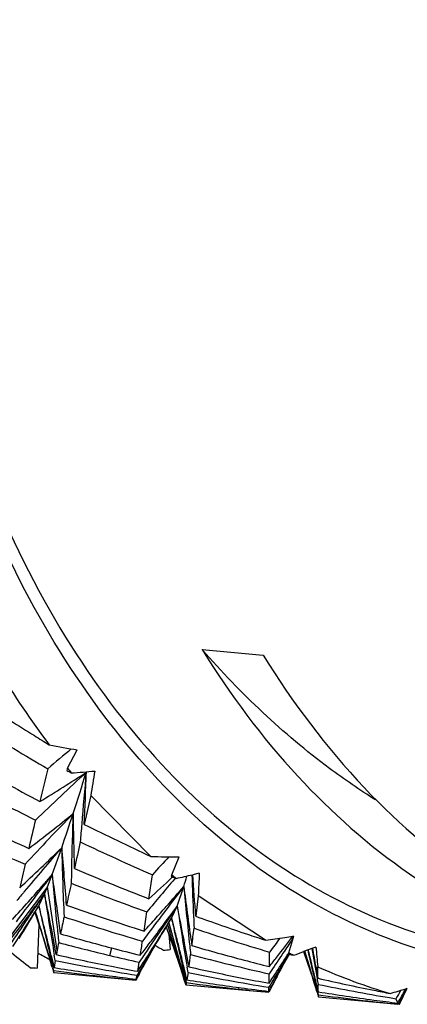
# Model space of a CAD drawing. Units: inches. Extents: x 0.7 to 21.3, y 0.5 to 16.
# Drawn here: x 2.3 to 2.3, y 5.9 to 6 of the extents above; entities that cross this region are included whole.
import ezdxf

# ---------------------------------------------------------------- set-up
doc = ezdxf.new("R2010")
doc.units = ezdxf.units.IN
doc.header["$LTSCALE"] = 1.21
doc.header["$MEASUREMENT"] = 0
doc.layers.get('0').update_dxf_attribs({"linetype": 'CONTINUOUS'})

msp = doc.modelspace()

# ---------------------------------------------------------------- linework, layer by layer
at = {"color": 7, "linetype": 'CONTINUOUS'}
for p, q in [((2.3249098333, 5.9560112881), (2.3281391533, 5.9557150274)), ((2.3177753394, 5.9497331563), (2.3182919815, 5.9507028244)), ((2.3187655231, 5.9495146149), (2.3187758741, 5.9495479004)), ((2.3190020424, 5.9482829297), (2.3186618283, 5.9467649991)), ((2.3221809956, 5.9450653756), (2.3190020424, 5.9482829297)), ((2.3169637312, 5.9441098534), (2.3174685374, 5.945526065)), ((2.3232966683, 5.9440973374), (2.3236878718, 5.9450391461)), ((2.3167137692, 5.9434619726), (2.3169637312, 5.9441098536)), ((2.322080655, 5.9428290066), (2.3222663802, 5.9441004762)), ((2.3233153069, 5.9439608208), (2.3233386143, 5.9439825983)), ((2.3233380222, 5.9439838183), (2.3233544128, 5.9439770819)), ((2.3234808679, 5.9439252064), (2.3234354334, 5.9438712882)), ((2.3247525729, 5.9441765831), (2.3244033404, 5.9440986226)), ((2.3167137692, 5.9434619726), (2.3146592821, 5.9407260763)), ((2.3165581301, 5.9430865893), (2.3167137692, 5.9434619726)), ((2.3172241602, 5.9400818704), (2.3167137692, 5.9434619726)), ((2.3235852095, 5.9424418337), (2.3239361108, 5.9434811781)), ((2.3162536255, 5.9424592848), (2.3165581343, 5.9430865992)), ((2.3246974356, 5.942986801), (2.3245600216, 5.941902992)), ((2.3282608032, 5.940635211), (2.3246974356, 5.942986801)), ((2.3162368823, 5.942432219), (2.3162536255, 5.9424592848)), ((2.3162536305, 5.9424592932), (2.3162370374, 5.9424321762)), ((2.3162536255, 5.9424592848), (2.3162592314, 5.9424376894)), ((2.3162586333, 5.9424367989), (2.3162536305, 5.9424592932)), ((2.3232984999, 5.9418348388), (2.3235852057, 5.9424418239)), ((2.3160356401, 5.9421080821), (2.3160709438, 5.9421647886)), ((2.3160381845, 5.9420993898), (2.3162557256, 5.9414611818)), ((2.3229906636, 5.9413381672), (2.323205546, 5.9416848386)), ((2.3230049723, 5.9416529373), (2.323194839, 5.941911082)), ((2.3230858848, 5.9414914826), (2.3232984999, 5.9418348388)), ((2.3232831018, 5.9418105704), (2.3232984999, 5.9418348388)), ((2.3233181372, 5.9416527708), (2.3232831019, 5.9418105705)), ((2.3232831018, 5.9418105704), (2.3233225407, 5.9416595202)), ((2.3162557256, 5.9414611818), (2.316174785, 5.9391622615)), ((2.3229170314, 5.9415336897), (2.3230052505, 5.941652533)), ((2.3229918297, 5.9413341456), (2.3230503788, 5.9411768184)), ((2.3230704221, 5.9414631128), (2.3231947547, 5.9410686902)), ((2.3240496069, 5.9383005548), (2.3231424891, 5.9415820579)), ((2.3231600815, 5.9416110064), (2.3231647659, 5.9416187147)), ((2.3231347095, 5.9409430177), (2.3232072255, 5.9401349887)), ((2.32431661, 5.9406754191), (2.3243577656, 5.9403492789)), ((2.3294915136, 5.9399668161), (2.3297612003, 5.9408506987)), ((2.3297049513, 5.940842057), (2.3297612003, 5.9408506987)), ((2.3200244533, 5.9398249691), (2.3201233212, 5.9402217909)), ((2.322160589, 5.939922194), (2.3224174468, 5.940369111)), ((2.3223311317, 5.9402915747), (2.3223905779, 5.9403852825)), ((2.3305196332, 5.9401200477), (2.3302674902, 5.9400276035)), ((2.3307526534, 5.9402058484), (2.3305196332, 5.9401200477)), ((2.3309280759, 5.9402706252), (2.3307526534, 5.9402058484)), ((2.3167732692, 5.9398496909), (2.3168433143, 5.9396120318)), ((2.3169152609, 5.9398048108), (2.3170636136, 5.9391858686)), ((2.3171262864, 5.9395618491), (2.3170765351, 5.9398507813)), ((2.3221605887, 5.9399221934), (2.3214250728, 5.9386257548)), ((2.3217595132, 5.9397496748), (2.3215713996, 5.9394664492)), ((2.321630227, 5.9398357562), (2.3217161557, 5.939948064)), ((2.3217725605, 5.9392251591), (2.3221605887, 5.9399221934)), ((2.3220958184, 5.9399206398), (2.3221151077, 5.9399510463)), ((2.3284606506, 5.9392355811), (2.3284734135, 5.94000308)), ((2.3292325285, 5.9393814888), (2.3295248087, 5.9398995321)), ((2.3294738896, 5.9399139307), (2.3295248063, 5.9398995238)), ((2.3297460577, 5.939837188), (2.3296611269, 5.9398801166)), ((2.3169639743, 5.9391996792), (2.3170443581, 5.938922879)), ((2.3169923005, 5.9391021047), (2.3170424644, 5.9389276526)), ((2.3170444939, 5.9390364815), (2.3170111971, 5.9391731565)), ((2.3171262864, 5.9395618491), (2.3170636136, 5.9391858686)), ((2.3214918679, 5.9389869863), (2.3216288108, 5.9391986878)), ((2.3241583891, 5.9389167176), (2.3241075579, 5.9392099008)), ((2.3241737483, 5.9393891024), (2.3242036833, 5.9392264948)), ((2.3286325575, 5.9391222547), (2.3284538397, 5.9388503382)), ((2.3290278102, 5.9390081858), (2.3292325285, 5.9393814888)), ((2.3309305476, 5.9392133698), (2.3310348524, 5.9386183227)), ((2.3310348524, 5.9386183227), (2.3310237835, 5.9392297129)), ((2.3170444939, 5.9390364815), (2.3170424644, 5.9389276526)), ((2.3170424774, 5.9389276512), (2.3170443581, 5.938922879)), ((2.3170443581, 5.938922879), (2.3213944605, 5.9385207098)), ((2.3214193739, 5.9385655412), (2.3213971598, 5.9385228191)), ((2.3214250718, 5.9386257502), (2.3214550895, 5.9387794608)), ((2.3215553798, 5.9389494435), (2.3214550895, 5.9387794608)), ((2.3216073351, 5.9389233537), (2.321615961, 5.9389390652)), ((2.3240319618, 5.9382950471), (2.323938656, 5.9385897994)), ((2.3239479893, 5.9385925765), (2.3240366105, 5.9382947299)), ((2.3240760834, 5.9386286675), (2.3240981729, 5.9385369819)), ((2.3241583891, 5.9389167176), (2.3240981729, 5.9385369819)), ((2.3284442662, 5.9383568707), (2.3284538397, 5.9388503382)), ((2.3309895923, 5.9378851113), (2.3307617843, 5.9386007155)), ((2.3307928278, 5.9385470361), (2.3310612042, 5.9376362312)), ((2.3240709745, 5.9383899154), (2.3240387963, 5.93852267)), ((2.3240409333, 5.9382802014), (2.3279920376, 5.9379154422)), ((2.3268498999, 5.9380436535), (2.3268604, 5.9381274345)), ((2.3268701002, 5.9381262188), (2.3269592555, 5.9381143311)), ((2.3284393051, 5.9381422526), (2.3284090577, 5.9381471382)), ((2.3284393051, 5.9381422526), (2.3284090879, 5.9381473254)), ((2.3286283107, 5.9382605999), (2.3284291515, 5.9378776224)), ((2.328432431, 5.9379252048), (2.3284393051, 5.9381422526)), ((2.3285341109, 5.9383040582), (2.3284393051, 5.9381422526)), ((2.3309755479, 5.9382220942), (2.3310503861, 5.9379043611)), ((2.3310503861, 5.9379043611), (2.3310413254, 5.9382946298)), ((2.3353726019, 5.9372864178), (2.3357626796, 5.9380880279)), ((2.3356874806, 5.9380645842), (2.3357627252, 5.9380878102)), ((2.3309893163, 5.9378849144), (2.3309607172, 5.93797521)), ((2.3310550049, 5.9377511449), (2.3310192042, 5.9378966443)), ((2.3310612042, 5.9376362312), (2.3310550049, 5.9377511449)), ((2.3310612042, 5.9376362312), (2.3352539469, 5.9372492283)), ((2.3351616039, 5.9375386002), (2.3352589892, 5.9373041902)), ((2.3353092906, 5.937247238), (2.3352535622, 5.9372527812)), ((2.3353092906, 5.937247238), (2.3352535954, 5.9372531203)), ((2.3352589892, 5.9373041902), (2.335319931, 5.9374124046)), ((2.3353218559, 5.9372717741), (2.3353092906, 5.937247238)), ((2.3353726118, 5.9372864172), (2.3353765038, 5.9372950981))]:
    msp.add_line(p, q, dxfattribs=at)
for points in [[(2.3230503811, 5.9411768122), (2.3233852102, 5.9402485225), (2.3237394218, 5.9392079148), (2.3239386562, 5.938589799)], [(2.3302674902, 5.9400276035), (2.3304663421, 5.9394748713), (2.3307617843, 5.9386007155)]]:
    msp.add_lwpolyline(points, dxfattribs=at)
for centre, radius, start, end in [((2.3552147594, 5.9798744568), 0.0480668087, 211.2242132702, 216.9637469319), ((2.3875300164, 6.0661597382), 0.1351661024, 236.8007377714, 238.060097357), ((2.3836142232, 6.0647477649), 0.1330720108, 238.0285929233, 239.8262774518), ((2.3870614315, 6.065411889), 0.1342835798, 238.0609543544, 238.4550263469), ((2.5002794413, 5.7332931869), 0.2837699052, 129.9734830098, 130.3028765359), ((2.3302758446, 6.0211156314), 0.0714253203, 259.1318265081, 260.3411314062), ((2.3764002504, 6.0616831059), 0.128607792, 240.257682715, 242.1463800059), ((2.4850209159, 5.7699103991), 0.2447417966, 132.7896907959, 133.6531543317), ((3.0366230203, 5.7756816787), 0.7406293405, 166.4102302351, 166.547959973), ((2.2774240033, 6.0126617695), 0.075476383, 301.0138527949, 303.2121830613), ((2.3521360782, 5.9775399353), 0.0442026847, 218.9818691962, 219.396321523), ((2.2986964322, 6.2007904815), 0.252043709, 274.3873230242, 274.6712303589), ((2.1354340505, 6.0066720918), 0.1920349083, 342.0000638706, 342.6840451317), ((2.4865228327, 5.9334679017), 0.1685230165, 174.5360114955, 175.4708680968), ((2.2264342118, 5.9516198936), 0.0923553098, 356.9867110565, 358.6938051329), ((2.401096755, 5.9350486399), 0.0831546046, 169.9330540212, 170.8422737674), ((2.3730255654, 6.0608116526), 0.1272739971, 241.4957852179, 243.4203189313), ((2.3665756128, 6.0578990011), 0.123374483, 243.6518825268, 245.6590286117), ((2.4779323869, 5.7927551429), 0.222372173, 135.9633206632, 136.912565475), ((2.2641433786, 6.0136960717), 0.0855132826, 307.0993059537, 309.0962275206), ((2.7949447548, 5.8333154327), 0.4921739258, 166.6462895617, 166.8253899792), ((2.213596692, 5.9811660447), 0.1098160663, 341.0621511738, 342.0544075763), ((2.4876181018, 5.9410647015), 0.1696636758, 177.8836448246, 178.8630678429), ((2.2153989871, 5.9432658713), 0.1027515958, 0.6481881551, 2.2669452486), ((2.3634461478, 6.0572075659), 0.1223219175, 244.9036270938, 246.9389898528), ((2.4877664144, 5.9333669613), 0.1697706858, 175.4700498446, 175.7896960771), ((2.3752229491, 6.0593848934), 0.1260253982, 243.332811619, 245.1096495422), ((2.2500765662, 6.0141270644), 0.0961653429, 312.6609968709, 314.4906432272), ((2.4702547269, 5.813079593), 0.2022020961, 139.0788128941, 139.9435761095), ((2.4849143978, 5.9493575102), 0.1674896897, 181.3107958737, 182.5606836363), ((2.2052422593, 5.9345420087), 0.112762533, 4.0441747749, 5.589983308), ((2.9510725825, 5.8053512634), 0.6480285461, 167.4800033264, 167.6070255684), ((2.3717861783, 6.0582545526), 0.1244321645, 244.6209171727, 246.5489015498), ((2.3241855551, 6.0169287657), 0.0718913423, 268.4022041898, 269.6033544572), ((2.508727392, 5.7715995298), 0.2540163094, 136.9360792668, 137.2271160881), ((2.5982511792, 5.8790634669), 0.2902301094, 166.9372710757, 167.1907154955), ((2.4882616176, 5.9410504489), 0.1703073477, 178.8625695346, 179.1248058463), ((2.3659556805, 6.0564732828), 0.1218197003, 246.8911624535, 248.889754538), ((2.465707423, 5.8286083877), 0.1883222622, 142.1701828304, 143.1296187646), ((2.2348230097, 6.014406095), 0.108114105, 319.096378983, 319.4430030271), ((2.4783899722, 5.9577678217), 0.162002998, 184.8361692224, 185.955873086), ((2.1945059118, 5.9253426217), 0.1238875559, 7.2480280044, 8.7130529178), ((2.4946970815, 5.7990193501), 0.2243052419, 139.7756669839, 140.3556025283), ((2.2622256415, 6.0093618297), 0.0894943528, 311.9755407019, 313.0478703802), ((2.3468542548, 5.9723578902), 0.0367915578, 230.1859038732, 230.6542943633), ((2.2715234087, 6.1818186398), 0.2435304781, 282.3302656348, 282.5410401553), ((2.2980010503, 5.9512884786), 0.0270847061, 343.2465432338, 344.4467631221), ((2.4889772686, 5.9495494705), 0.1647082257, 181.899852042, 182.6627715786), ((2.2064263516, 5.9346072969), 0.1183587393, 3.5339824173, 4.5997141705), ((2.3926062377, 5.9404359132), 0.0679566953, 176.844564343, 177.8487851764), ((2.2359991977, 6.0133811379), 0.1065539979, 317.7495253408, 319.0988097367), ((2.6652313123, 5.8679833481), 0.3554057667, 167.707223606, 167.8980781444), ((2.362852865, 6.0557515793), 0.1207495821, 248.1814907097, 250.2137985824), ((2.4802828787, 5.8230123882), 0.1973753813, 142.3849194411, 143.3011896559), ((2.24583274, 6.011033317), 0.1032638651, 318.3579780793, 319.1432612097), ((2.485303014, 5.9576770765), 0.1619901262, 185.0275271493, 186.1449869641), ((2.2022672005, 5.925511972), 0.1229886938, 7.0823205478, 8.4012572625), ((2.4620519885, 5.8421556145), 0.1770749143, 145.2504501982, 146.302008324), ((2.4812469619, 5.8037986747), 0.2165883342, 139.935704506, 140.0986039679), ((2.2208378803, 6.0125770374), 0.1182847775, 323.6888328857, 324.0213119821), ((2.1830215085, 5.9154759433), 0.1363612008, 10.3048684919, 11.6821189863), ((2.4682884924, 5.9657354342), 0.1534114444, 188.4898721449, 189.7138124548), ((2.222214773, 6.0115571929), 0.116571325, 322.4297934486, 323.5431791932), ((2.4553205068, 5.8566888142), 0.1633896329, 148.3466337131, 149.048827243), ((2.2212155467, 6.012299811), 0.1178162838, 323.5414604053, 323.6887112082), ((2.2078681661, 6.0094889819), 0.1274377813, 328.1099638414, 328.2514656166), ((2.4551948677, 5.9727595669), 0.1422067993, 192.3117288201, 193.6611934815), ((2.1726045418, 5.9051868693), 0.1484058403, 13.4896194109, 14.5370754755), ((2.357490042, 6.0541158175), 0.1184931313, 250.3911073834, 252.4838867443), ((2.4730362159, 5.8391258536), 0.1816859768, 145.3437684511, 146.3695778764), ((2.2464956384, 6.0104459261), 0.1023781676, 318.1615213022, 318.3571299998), ((2.2298731885, 6.0106910661), 0.1159305853, 323.6088109598, 323.9346412499), ((2.4782126433, 5.9657749583), 0.1563780023, 188.5811375554, 189.7806793827), ((2.1976086835, 5.9165760706), 0.1286045209, 10.8647824001, 11.6028350198), ((2.2082683793, 6.0092395539), 0.1269662042, 327.7839256777, 328.0799785633), ((2.4404879718, 5.9786557853), 0.129659294, 196.3499414161, 197.2562542689), ((2.1613149901, 5.8939436713), 0.1620944868, 16.5788417744, 17.3040480013), ((2.4955880317, 5.9042035999), 0.1819387266, 168.0503152873, 168.3403863061), ((2.3545843301, 6.0536480243), 0.1177359691, 251.6876101532, 253.804558828), ((1.9339830985, 5.9994287036), 0.3922026442, 351.4496975645, 351.5994416195), ((2.2473145805, 6.0097077101), 0.1012756089, 317.3694423978, 317.9108161311), ((2.2467937839, 6.0101789069), 0.1019779302, 317.9104827721, 318.161557225), ((2.489319546, 5.9495647696), 0.1650508443, 182.6625567619, 182.8832072287), ((2.3650274709, 6.0539902426), 0.119168646, 250.148630483, 251.5409522115), ((2.2090670458, 6.0087350438), 0.1260215363, 327.1085639768, 327.7844065001), ((2.4675298107, 5.8527567588), 0.1695220144, 148.3861857518, 149.4396674682), ((2.2308643835, 6.0099567777), 0.1146970312, 322.9297279835, 323.3764355244), ((2.2153564351, 6.0082925307), 0.12675967, 327.6069412537, 328.1161335844), ((2.4549247191, 5.979886496), 0.1373417848, 196.2474977347, 197.4987865048), ((2.4678639538, 5.9733102116), 0.1479724601, 192.3535346419, 193.5972052679), ((2.1905336678, 5.90707298), 0.1372192171, 14.2967099537, 14.5990422211), ((2.0555764917, 5.976086582), 0.271146691, 352.4263441038, 352.6210080647), ((2.3618377606, 6.052811587), 0.1176390195, 251.4831948851, 253.5238421843), ((2.4779293111, 5.9577209838), 0.1615399635, 185.9563037745, 186.116445994), ((2.3495686176, 6.0521083768), 0.1156965586, 253.8583748002, 255.2460297539), ((2.4915207228, 5.8145955818), 0.2114157081, 143.2923374774, 143.4211233284), ((2.2313665568, 6.0095779958), 0.1140680212, 322.7445252094, 322.9294877756), ((2.1761822312, 5.8949590222), 0.1540739548, 16.8862916238, 17.4137455914), ((2.1858151533, 5.9058706469), 0.142088507, 13.9908598232, 14.2966659067), ((2.1872690396, 5.9145877635), 0.1391336039, 10.2682910242, 10.8663175191), ((2.3646779006, 6.0529515747), 0.1180727341, 251.5422696433, 252.0353982957), ((2.3184279766, 6.014429837), 0.0744468354, 277.5897176216, 277.9857242394), ((2.5134882243, 5.8044673811), 0.2293477837, 143.5461023447, 143.7747346458), ((2.3184258094, 6.0144452566), 0.0744624066, 277.985727285, 278.3778067896), ((2.2446760544, 6.005448762), 0.1067897437, 322.0215900193, 322.7716436963), ((2.4916656325, 5.8318379445), 0.1951657336, 146.0725347334, 146.322427122), ((2.318423467, 6.0144611782), 0.0744784995, 278.377804976, 278.712300648), ((2.4394899902, 5.9783481659), 0.12861498, 197.2572674714, 197.417736599), ((2.153302261, 5.8915427028), 0.1704591905, 16.4628307844, 16.583832519), ((2.3874434233, 5.9263673988), 0.0715460106, 168.6000065992, 168.9487113474), ((2.3468398653, 6.0520136762), 0.1153489156, 255.1663232079, 256.5572670936), ((2.3495815788, 6.0521572491), 0.1157471203, 255.2459863954, 256.0257163216), ((2.1703435891, 5.9636251693), 0.1531456267, 351.0635708642, 351.3469541201), ((2.2318020335, 6.0092464216), 0.113520681, 322.3778398784, 322.7446715854), ((2.2160407247, 6.0078589229), 0.1259495662, 327.3729658029, 327.556259186), ((2.4379343786, 6.1325383858), 0.2242169063, 238.989051738, 239.1192594859), ((2.1797361812, 5.9043583728), 0.1483527603, 13.5693591417, 13.9899777185), ((2.4852227058, 5.9576685166), 0.1619093631, 186.1450173369, 186.3092896581), ((2.3570422144, 6.0526375748), 0.116948427, 253.7709798849, 255.1799530294), ((2.4744887795, 5.9731176779), 0.1477296256, 192.910544228, 193.5225544247), ((2.1920177573, 5.9058032246), 0.1426899446, 13.7211846002, 13.9160193489), ((2.4818911955, 5.9655064642), 0.1532845964, 189.5062451318, 190.1061401717), ((2.1921047408, 5.9148406231), 0.1409501181, 9.9577282351, 10.3676387723), ((2.3818138617, 5.9444245061), 0.0510550479, 184.6667902825, 185.8398867739), ((2.4525839489, 6.112916157), 0.2211096608, 231.4648576739, 231.7911536245), ((2.3545551331, 6.0100699411), 0.0799165221, 241.3207389612, 241.8477508329), ((2.1489320089, 5.8902550676), 0.1750151891, 16.2398689397, 16.3805220812), ((2.3628157811, 5.9311937048), 0.0464499234, 168.9684380953, 169.2358171019), ((2.3420713744, 6.0504866267), 0.1133828703, 257.3199945321, 258.8266356726), ((2.3468434493, 6.0520272815), 0.1153629813, 256.5571066604, 257.3458484893), ((2.2165671956, 6.0075213068), 0.1253241414, 326.9635118808, 327.3567484035), ((2.1676162523, 5.8923557911), 0.1630267644, 16.4762345951, 16.8872757017), ((2.2231779111, 5.9536185876), 0.102045769, 351.8922199282, 352.2600811373), ((2.3541104249, 6.0519199813), 0.1159439716, 255.0982489365, 257.2155203706), ((2.2454855684, 6.0048183296), 0.1057637045, 321.6774772956, 322.0209331836), ((2.4856568556, 5.846151077), 0.1821530369, 149.0218538034, 149.6082436379), ((2.4978776123, 5.8277005202), 0.2026294438, 146.3228834119, 146.64126789), ((2.2282574907, 6.0046832238), 0.1201523196, 326.8413050198, 327.3842911585), ((2.3439335214, 5.9680110105), 0.0315443883, 242.752747396, 243.0987406639), ((2.2478838345, 6.1649179625), 0.239505279, 289.9864043907, 290.1192017892), ((2.4641591419, 5.9801102336), 0.1397039067, 196.6645340558, 197.4436501247), ((2.1848222035, 5.8950988665), 0.1522995407, 16.8109063687, 17.167649636), ((2.1864702543, 5.9044527948), 0.1483994485, 13.2971376775, 13.7196547637), ((2.3348730619, 6.0491582456), 0.1114051172, 260.801111891, 262.3205096492), ((2.3394577978, 6.0507513745), 0.1134099068, 258.6436950612, 260.866221041), ((2.3421533972, 6.0508959506), 0.1138003299, 258.8260566824, 259.5393914177), ((2.2775552804, 5.9465213729), 0.0445779172, 350.2693809338, 350.8940558857), ((2.2027703947, 6.0041775837), 0.1355740865, 331.236065495, 331.3739012799), ((2.1741143387, 5.9029977749), 0.1541369048, 13.3656751093, 13.570700842), ((2.3494953177, 6.0517777822), 0.1153579606, 257.3353189245, 258.7633977859), ((2.3568443121, 6.0518953858), 0.1161803075, 255.1806823409, 255.8591171731), ((2.1794066053, 5.8934605144), 0.1579575348, 16.5848193468, 16.8116569859), ((2.3431781647, 5.9663098409), 0.0296826938, 245.8280132736, 253.7323231593), ((2.3323370533, 6.0499237621), 0.1119368186, 262.1478214411, 264.3913727917), ((2.3349866501, 6.0499852095), 0.1122398431, 262.3194575508, 263.0535616644), ((2.2030609628, 6.004018017), 0.1352425878, 331.0572080424, 331.2284957409), ((2.4713454765, 5.8605826401), 0.168994583, 152.3810907625, 152.5191529555), ((2.3467337268, 6.051484776), 0.1148094667, 258.6598613114, 260.8157753821), ((2.349418112, 6.0513925306), 0.1149650495, 258.7637243746, 259.4882762849), ((2.2290222656, 6.0041841672), 0.1192391176, 326.4914613452, 326.8410592364), ((2.2128269028, 6.0021851854), 0.1322648244, 331.0984276536, 331.3250024479), ((2.4788170164, 5.8599201098), 0.1693926789, 152.2773086254, 152.4528365691), ((2.212491292, 6.0023688449), 0.1326474018, 331.324961441, 331.467167815), ((2.4740569677, 5.9730142466), 0.1472855994, 193.5227122547, 193.7940150805), ((2.1811186508, 5.9031833062), 0.1538995613, 13.1602995133, 13.2988424748), ((2.4817348243, 5.9654787918), 0.1531257956, 190.106213398, 190.2258231683), ((2.3563299249, 6.0497108867), 0.1139359402, 257.1728029175, 258.6942267463), ((2.3395765442, 6.0515056045), 0.1141734724, 262.194706075, 263.6000269781), ((2.3422285227, 6.0513267067), 0.1142376103, 260.8681251574, 262.2735998899), ((2.3395780011, 6.0515168279), 0.1141847882, 263.5999282566, 264.3967898962), ((2.3422327616, 6.0513567152), 0.1142679162, 262.3186161542, 263.0633583092), ((2.2131875109, 6.0019861865), 0.1318529522, 330.9317110697, 331.0983970633), ((2.3534752031, 6.0489477858), 0.1129043834, 258.5391667411, 260.4922561781), ((2.3124305126, 6.0135425158), 0.0789797741, 286.5009941333, 287.125602516), ((2.2283357905, 5.9981743632), 0.1230355579, 330.4053932373, 330.7540822602), ((2.497713051, 5.8540961674), 0.1824529577, 152.592777226, 152.8788003889), ((2.3491969412, 6.050084962), 0.1136388344, 260.8113166104, 262.3080512108), ((2.3464698983, 6.0496818163), 0.1129871414, 262.1586524404, 264.3028123408), ((2.3561139444, 6.0486471814), 0.1128505343, 258.6958795364, 259.1459468817), ((2.3532770653, 6.0478003318), 0.1117399633, 260.4952704836, 260.6699371797), ((2.5139227035, 5.8345152024), 0.2063234141, 149.9018209881, 150.0443402078), ((2.3490924993, 6.0493247145), 0.1128714484, 262.3089372096, 262.9601368901)]:
    msp.add_arc(centre, radius, start, end, dxfattribs=at)
for centre, major_axis, ratio, start_param, end_param in [((2.3454631069, 5.9936389734), (0.0301194627, 0.0545215488), 0.0869403492, -3.7297900868, -3.7262949239), ((2.3454631069, 5.9936389734), (0.0748620566, -0.037379782), 0.6198873916, -1.6323462945, -1.6289853254), ((2.3454631069, 5.9936389734), (0.0236343855, 0.0551546963), 0.033646778, -3.5824572131, -3.5789620502), ((2.3454631069, 5.9936389734), (0.0783343422, -0.0302955874), 0.6467731743, -1.6041494591, -1.603240194), ((2.3454631069, 5.9936389734), (0.0783343422, -0.0302955874), 0.6467731743, -1.6030291374, -1.6007884901), ((2.3181809294, 5.9961418643), (0.0822586371, 0.0059947195), 0.6817401877, -1.5636631687, -1.5593720912), ((2.3454631069, 5.9936389734), (0.0167503147, 0.0557895678), 0.0085380423, -2.8661215319, -2.862626369), ((2.3454631069, 5.9936389734), (0.08119694, -0.0220644669), 0.6660799264, -1.586109389, -1.5833773528), ((2.3181809294, 5.9961418643), (0.0824268425, -0.0035617434), 0.6910467765, -1.5695655174, -1.56527444)]:
    msp.add_ellipse(centre, major_axis=major_axis, ratio=ratio, start_param=start_param, end_param=end_param, dxfattribs=at)
for points, knots in [([(2.3367534815, 5.9400369741), (2.3344915671, 5.9407163916), (2.3300170317, 5.9427112402), (2.324027735, 5.9472878505), (2.3188109551, 5.9533281602), (2.3129468997, 5.9633057229), (2.3085126228, 5.9782455932), (2.3079995573, 5.9974140254), (2.3121490398, 6.0161155775), (2.3193462472, 6.0298977312), (2.3270025489, 6.0385201327), (2.3332720131, 6.0434060447), (2.3400213043, 6.0467013908), (2.344787738, 6.0477641616), (2.3471334487, 6.0479793628)], [0, 0, 0, 0, 0.0518116167, 0.1062317254, 0.1641189801, 0.2257876321, 0.3590022274, 0.5007258402, 0.6422908225, 0.7750819403, 0.8364887806, 0.8941191172, 0.9483241526, 1, 1, 1, 1]), ([(2.3471334487, 6.0471952818), (2.344705195, 6.0469725079), (2.3397642976, 6.045836932), (2.3328076104, 6.0422919213), (2.3263974578, 6.0370388121), (2.3186695781, 6.0277944989), (2.3116794256, 6.0131591959), (2.3087877657, 5.9968330548), (2.3090532614, 5.9834555492), (2.3110322178, 5.970837818), (2.315477887, 5.9592152628), (2.32239767, 5.9499170341), (2.3283526344, 5.9446478849), (2.3350212122, 5.9411023338), (2.3398251655, 5.9399927428), (2.3422054447, 5.9397743221)], [0, 0, 0, 0, 0.052186501, 0.1071089201, 0.1657182266, 0.2283321763, 0.3637463567, 0.5072101051, 0.5790800532, 0.6492656425, 0.7800915872, 0.8399442384, 0.8959442332, 0.9488444445, 1, 1, 1, 1]), ([(2.3249098333, 5.9560112881), (2.3263783648, 5.9536303399), (2.329633632, 5.9492547986), (2.3355875002, 5.9439862254), (2.3422578538, 5.9404386095), (2.3470627802, 5.9393287573), (2.3494435793, 5.9391102892)], [0, 0, 0, 0, 0.2721777282, 0.5268308765, 0.7673837128, 1, 1, 1, 1]), ([(2.3340788796, 5.9480587636), (2.3332462554, 5.9485824754), (2.3299012926, 5.9508779269), (2.3269244098, 5.9536940774), (2.3249098333, 5.9560112881)], [0, 0, 0, 0, 0.2426249282, 1, 1, 1, 1]), ([(2.3281391533, 5.9557150274), (2.3296812197, 5.9532148563), (2.3331136469, 5.9486399923), (2.3374744576, 5.9449107363), (2.339768074, 5.9434126434)], [0, 0, 0, 0, 0.5174359744, 1, 1, 1, 1]), ([(2.3240409333, 5.9382802014), (2.3240426841, 5.9382824098), (2.3240458034, 5.9382892445), (2.3240482263, 5.9382961929), (2.3240496075, 5.9383005567)], [0, 0, 0, 0, 0.3810741078, 1, 1, 1, 1]), ([(2.3240709745, 5.9383899154), (2.3240690161, 5.9383803236), (2.3240626575, 5.938350372), (2.3240558964, 5.9383204265), (2.3240496075, 5.9383005567)], [0, 0, 0, 0, 0.3196021015, 1, 1, 1, 1]), ([(2.3353561632, 5.9372595968), (2.3353592621, 5.9372633163), (2.335365261, 5.9372719941), (2.3353701672, 5.9372813033), (2.3353726019, 5.9372864178)], [0, 0, 0, 0, 0.4608197778, 1, 1, 1, 1])]:
    msp.add_open_spline(points, degree=3, knots=knots, dxfattribs=at)
for points in [[(2.3214250718, 5.9386257502), (2.3214210508, 5.9386068565), (2.3214168807, 5.9385879885), (2.3214122029, 5.9385692467)], [(2.3353234236, 5.9372428544), (2.3353356297, 5.9372417346), (2.3353483175, 5.9372501793), (2.3353561632, 5.9372595968)]]:
    msp.add_open_spline(points, degree=3, dxfattribs=at)

doc.saveas('drawing.dxf')
